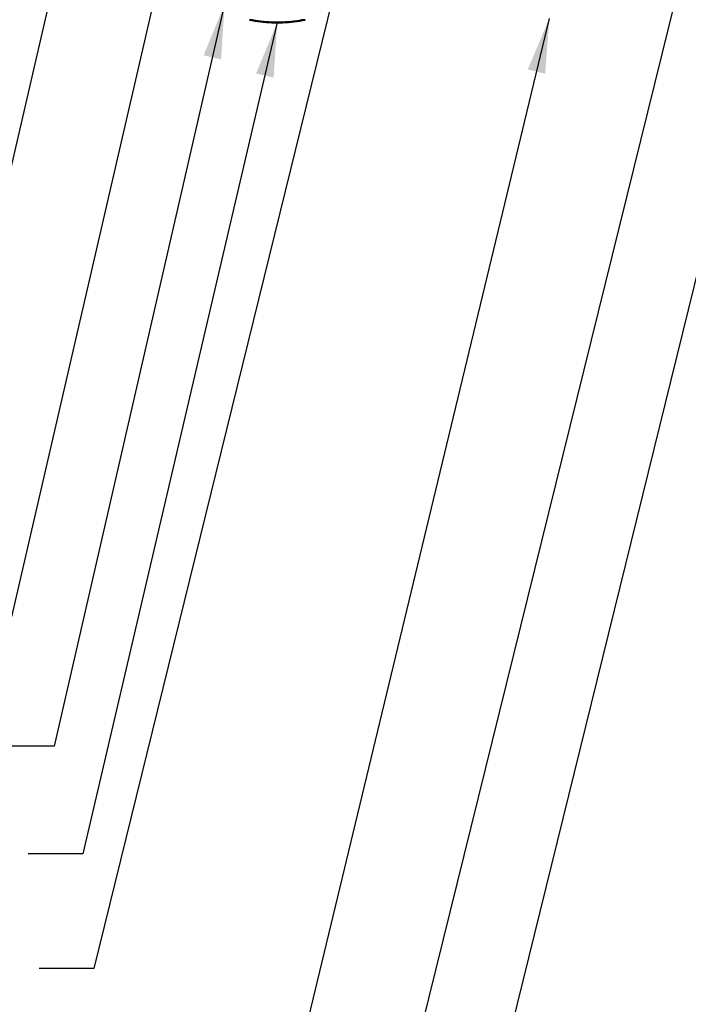
# Model space of a CAD drawing. Units: inches. Extents: x 1 to 120, y -161 to 27.
# Drawn here: x 14 to 17, y -61 to -56 of the extents above; entities that cross this region are included whole.
import ezdxf

# ---------------------------------------------------------------- set-up
doc = ezdxf.new("R2010")
doc.units = ezdxf.units.IN
doc.header["$LTSCALE"] = 2.5
doc.header["$MEASUREMENT"] = 0
doc.layers.add('Symbol (ANSI)', color=7, linetype='Continuous', lineweight=25)
doc.layers.add('Visible (ANSI)', color=7, linetype='Continuous', lineweight=50)
doc.styles.add('Note Text (ANSI)', font='tahoma.ttf')
doc.dimstyles.new('Default (ANSI)$7', dxfattribs={"dimscale": 2.5, "dimtxt": 0.12, "dimasz": 0.098425, "dimexe": 0.125, "dimexo": 0.0625, "dimgap": 0.031496, "dimtad": 0, "dimtih": 1, "dimtoh": 1, "dimrnd": 1e-08, "dimzin": 4, "dimdsep": 46, "dimtxsty": 'Note Text (ANSI)', "dimcen": 0.09, "dimdle": 0.393701, "dimclrd": 256, "dimclre": 256, "dimclrt": 256, "dimadec": 0, "dimazin": 1, "dimtfac": 1, "dimtofl": 0, "dimtmove": 0, "dimatfit": 3, "dimfxl": 1, "dimtolj": 1, "dimtzin": 4, "dimlwd": -1, "dimlwe": -1, "dimarcsym": 0})

msp = doc.modelspace()

# ---------------------------------------------------------------- linework, layer by layer
at = {"layer": 'Visible (ANSI)'}
msp.add_line((15.34717, -56.41143), (15.29717, -56.41143), dxfattribs=at)
for centre, start, end in [((15.29953, -55.96904), 256.62089, 269.69356), ((15.3448, -55.96904), 270.30644, 283.37911)]:
    msp.add_arc(centre, 0.44239, start, end, dxfattribs=at)

# ---------------------------------------------------------------- leaders
at = {"layer": 'Symbol (ANSI)', "annotation_type": 0, "has_hookline": 1, "hookline_direction": 1}
for points, text_width in [([(15.93246, -54.83543), (14.49565, -60.67522), (14.24958, -60.67522)], 2.27831), ([(14.59667, -55.01493), (13.77375, -58.5636), (13.52769, -58.5636)], 4.05985), ([(17.29092, -55.60195), (15.77098, -61.75197), (15.52491, -61.75197)], 1.56056), ([(14.91517, -55.66105), (14.12431, -59.09011), (13.87824, -59.09011)], 1.40954), ([(15.08475, -56.32943), (14.31656, -59.67387), (14.0705, -59.67387)], 4.64253), ([(17.49992, -56.38013), (16.0633, -62.21918), (15.81724, -62.21918)], 3.44236), ([(16.54827, -56.39443), (15.4002, -61.15662), (15.15414, -61.15662)], 1.38955), ([(15.32217, -56.41143), (14.44595, -60.15903), (14.19989, -60.15903)], 5.65878)]:
    msp.add_leader(points, dimstyle='Default (ANSI)$7', override={"dimtad": 0}, dxfattribs=dict(at, text_width=text_width))

doc.saveas('drawing.dxf')
